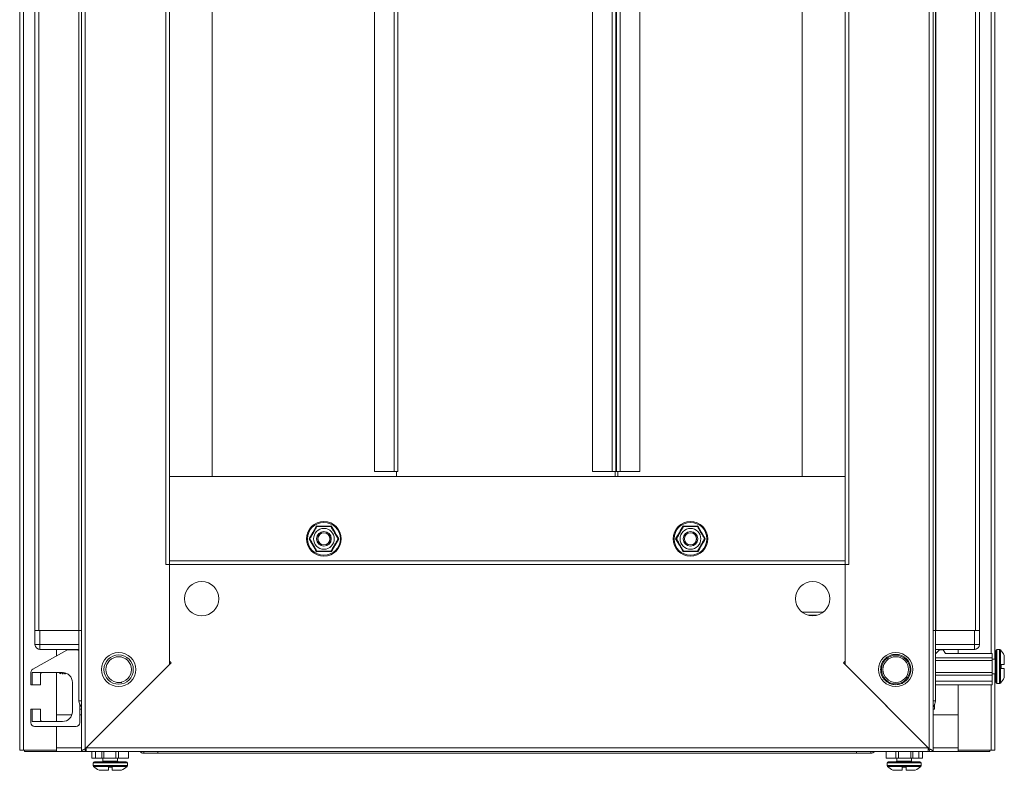
# Model space of a CAD drawing. Units: millimetres. Extents: x -74 to 11507, y 22 to 11649.
# Drawn here: x 7187 to 7590, y 5671 to 5978 of the extents above; entities that cross this region are included whole.
import ezdxf

# ---------------------------------------------------------------- set-up
doc = ezdxf.new("R2010")
doc.units = ezdxf.units.MM

msp = doc.modelspace()

# ---------------------------------------------------------------- linework, layer by layer
at = {"color": 7, "linetype": 'Continuous', "lineweight": 15}
for p, q in [((7187.27, 6276.752), (7187.27, 5678.752)), ((7188.78, 5678.752), (7188.78, 6276.752)), ((7212.52, 6277.252), (7212.52, 5678.252)), ((7214.03, 6276.242), (7214.03, 5679.262)), ((7559.51, 5679.262), (7559.51, 6276.242)), ((7561.02, 5678.252), (7561.02, 6277.252)), ((7586.27, 5716.002), (7586.27, 6239.502)), ((7193.52, 6227.752), (7193.52, 5727.752)), ((7195.12, 5727.752), (7195.12, 6227.752)), ((7211.42, 6227.752), (7211.42, 5727.752)), ((7211.52, 6227.752), (7211.52, 5727.752)), ((7562.02, 5727.752), (7562.02, 6227.752)), ((7562.12, 5727.752), (7562.12, 6227.752)), ((7578.42, 6227.752), (7578.42, 5727.752)), ((7580.02, 5727.752), (7580.02, 6227.752)), ((7247.01, 5754.752), (7247.01, 6200.752)), ((7248.52, 5756.252), (7248.52, 6199.252)), ((7525.02, 6199.252), (7525.02, 5756.252)), ((7526.53, 6200.752), (7526.53, 5754.752)), ((7248.53, 6164.752), (7248.53, 5790.752)), ((7266.02, 5790.752), (7266.02, 6164.752)), ((7507.52, 6164.752), (7507.52, 5790.752)), ((7525.01, 5790.752), (7525.01, 6164.752)), ((7332.52, 6162.752), (7332.52, 5792.752)), ((7340.51, 6162.752), (7340.51, 5792.752)), ((7342.02, 5792.752), (7342.02, 6162.752)), ((7421.722, 6162.752), (7421.722, 5792.752)), ((7429.711, 6162.752), (7429.711, 5792.752)), ((7431.246, 5792.752), (7431.246, 6162.752)), ((7431.481, 6162.752), (7431.481, 5792.752)), ((7432.991, 5792.752), (7432.991, 6162.752)), ((7440.981, 5792.752), (7440.981, 6162.752)), ((7248.53, 5790.752), (7248.52, 5790.752)), ((7525.01, 5790.752), (7248.53, 5790.752)), ((7248.53, 5790.752), (7266.02, 5790.752)), ((7332.52, 5792.752), (7340.51, 5792.752)), ((7340.51, 5792.752), (7342.02, 5792.752)), ((7341.52, 5790.752), (7341.52, 5792.752)), ((7421.722, 5792.752), (7429.711, 5792.752)), ((7429.711, 5792.752), (7431.246, 5792.752)), ((7430.981, 5790.752), (7430.981, 5792.752)), ((7431.006, 5792.752), (7431.006, 5790.752)), ((7431.246, 5792.752), (7431.481, 5792.752)), ((7431.481, 5792.752), (7432.991, 5792.752)), ((7431.981, 5792.752), (7431.981, 5790.752)), ((7432.991, 5792.752), (7440.981, 5792.752)), ((7507.52, 5790.752), (7525.01, 5790.752)), ((7525.01, 5790.752), (7525.02, 5790.752)), ((7307.235, 5767.87), (7308.737, 5770.505)), ((7464.803, 5770.505), (7466.305, 5767.87)), ((7305.704, 5765.252), (7307.235, 5767.87)), ((7466.305, 5767.87), (7467.836, 5765.252)), ((7316.305, 5762.633), (7314.803, 5759.998)), ((7317.836, 5765.252), (7316.305, 5762.633)), ((7457.235, 5762.633), (7455.704, 5765.252)), ((7458.737, 5759.998), (7457.235, 5762.633)), ((7247.01, 5754.752), (7248.52, 5754.752)), ((7248.52, 5756.262), (7525.02, 5756.262)), ((7525.02, 5756.252), (7248.52, 5756.252)), ((7248.52, 5756.252), (7248.52, 5754.742)), ((7248.52, 5713.752), (7248.52, 5754.752)), ((7248.52, 5754.742), (7525.02, 5754.742)), ((7248.52, 5754.742), (7248.52, 5715.152)), ((7525.02, 5754.742), (7525.02, 5756.252)), ((7525.02, 5754.752), (7525.02, 5713.752)), ((7525.02, 5754.752), (7526.53, 5754.752)), ((7525.02, 5715.152), (7525.02, 5754.742)), ((7516.1, 5735.252), (7507.44, 5735.252)), ((7513.624, 5734.002), (7509.916, 5734.002)), ((7193.52, 5727.752), (7193.52, 5722.002)), ((7193.52, 5727.752), (7193.962, 5727.752)), ((7195.52, 5727.752), (7193.962, 5727.752)), ((7195.52, 5722.002), (7195.52, 5727.752)), ((7211.52, 5727.752), (7195.52, 5727.752)), ((7211.52, 5727.752), (7211.52, 5699.002)), ((7211.52, 5727.752), (7212.52, 5727.752)), ((7561.02, 5727.752), (7562.02, 5727.752)), ((7562.02, 5699.002), (7562.02, 5727.752)), ((7578.02, 5727.752), (7562.02, 5727.752)), ((7578.02, 5727.752), (7578.02, 5722.002)), ((7579.578, 5727.752), (7578.02, 5727.752)), ((7579.578, 5727.752), (7580.02, 5727.752)), ((7580.02, 5722.002), (7580.02, 5727.752)), ((7195.52, 5722.002), (7193.52, 5722.002)), ((7211.52, 5722.002), (7195.52, 5722.002)), ((7195.52, 5722.002), (7195.52, 5720.002)), ((7578.02, 5722.002), (7562.02, 5722.002)), ((7580.02, 5722.002), (7578.02, 5722.002)), ((7578.02, 5722.002), (7578.02, 5720.002)), ((7192.622, 5711.93), (7206.509, 5719.614)), ((7195.52, 5720.002), (7211.52, 5720.002)), ((7202.27, 5720.002), (7202.27, 5717.269)), ((7207.235, 5719.802), (7210.348, 5719.802)), ((7562.02, 5720.002), (7578.02, 5720.002)), ((7562.02, 5718.129), (7563.693, 5719.802)), ((7563.693, 5719.802), (7565.193, 5719.802)), ((7565.193, 5719.802), (7566.193, 5718.302)), ((7566.193, 5718.302), (7585.193, 5718.302)), ((7571.27, 5718.302), (7571.27, 5720.002)), ((7585.193, 5718.302), (7585.193, 5716.502)), ((7588.221, 5720.002), (7587.193, 5720.002)), ((7214.03, 5679.262), (7248.52, 5713.752)), ((7249.22, 5714.452), (7214.53, 5679.762)), ((7248.52, 5715.152), (7249.22, 5714.452)), ((7525.02, 5715.152), (7524.32, 5714.452)), ((7559.01, 5679.762), (7524.32, 5714.452)), ((7525.02, 5713.752), (7559.51, 5679.262)), ((7585.193, 5716.502), (7562.02, 5716.502)), ((7562.02, 5715.502), (7585.193, 5715.502)), ((7585.193, 5716.502), (7585.193, 5715.502)), ((7586.443, 5716.002), (7585.193, 5716.002)), ((7585.193, 5715.502), (7585.193, 5710.502)), ((7588.893, 5713.802), (7590.193, 5713.802)), ((7588.893, 5713.802), (7588.893, 5712.202)), ((7588.893, 5713.802), (7588.893, 5713.712)), ((7191.848, 5705.502), (7191.848, 5710.617)), ((7204.848, 5710.502), (7192.348, 5710.502)), ((7192.348, 5710.502), (7192.348, 5705.502)), ((7195.848, 5710.002), (7195.848, 5705.502)), ((7202.27, 5710.502), (7202.27, 5690.502)), ((7203.402, 5710.502), (7203.902, 5710.002)), ((7203.902, 5710.502), (7203.902, 5710.002)), ((7203.902, 5710.002), (7203.96, 5710.002)), ((7203.96, 5710.002), (7204.31, 5710.502)), ((7203.96, 5710.502), (7203.96, 5710.002)), ((7204.386, 5710.502), (7204.736, 5710.002)), ((7204.736, 5710.502), (7204.736, 5710.002)), ((7204.736, 5710.002), (7204.96, 5710.002)), ((7204.96, 5710.5), (7204.96, 5710.002)), ((7204.96, 5710.002), (7205.292, 5710.477)), ((7205.414, 5710.461), (7205.736, 5710.002)), ((7205.736, 5710.402), (7205.736, 5710.002)), ((7205.736, 5710.002), (7205.96, 5710.002)), ((7205.96, 5710.344), (7205.96, 5710.002)), ((7205.96, 5710.002), (7206.156, 5710.282)), ((7206.707, 5710.043), (7206.736, 5710.002)), ((7206.736, 5710.028), (7206.736, 5710.002)), ((7206.736, 5710.002), (7206.784, 5710.002)), ((7562.02, 5710.502), (7585.193, 5710.502)), ((7562.02, 5709.502), (7585.193, 5709.502)), ((7585.193, 5710.502), (7585.193, 5709.502)), ((7585.193, 5710.002), (7586.443, 5710.002)), ((7585.193, 5709.502), (7585.193, 5707.002)), ((7586.27, 5678.752), (7586.27, 5710.002)), ((7588.893, 5712.292), (7588.893, 5712.202)), ((7590.193, 5712.202), (7588.893, 5712.202)), ((7191.848, 5705.502), (7192.348, 5705.502)), ((7195.848, 5705.502), (7192.348, 5705.502)), ((7208.848, 5694.502), (7208.848, 5706.502)), ((7562.02, 5707.002), (7585.193, 5707.002)), ((7562.02, 5705.502), (7585.193, 5705.502)), ((7571.27, 5678.752), (7571.27, 5705.502)), ((7585.193, 5707.002), (7585.193, 5705.502)), ((7587.193, 5706.002), (7588.221, 5706.002)), ((7211.848, 5697.012), (7211.848, 5697.523)), ((7561.693, 5697.523), (7561.693, 5697.012)), ((7191.848, 5690.002), (7191.848, 5695.502)), ((7192.348, 5695.502), (7191.848, 5695.502)), ((7192.348, 5695.502), (7192.348, 5690.502)), ((7192.348, 5695.502), (7195.848, 5695.502)), ((7195.848, 5695.502), (7195.848, 5691.002)), ((7212.141, 5697.012), (7211.848, 5697.012)), ((7211.848, 5697.002), (7211.848, 5697.012)), ((7211.848, 5697.002), (7211.848, 5695.502)), ((7212.148, 5697.002), (7211.848, 5697.002)), ((7212.52, 5695.502), (7211.848, 5695.502)), ((7211.848, 5690.002), (7211.848, 5695.502)), ((7561.693, 5695.502), (7561.02, 5695.502)), ((7561.693, 5697.002), (7561.392, 5697.002)), ((7561.399, 5697.012), (7561.693, 5697.012)), ((7561.693, 5697.002), (7561.693, 5695.502)), ((7192.348, 5690.502), (7204.848, 5690.502)), ((7202.28, 5693.252), (7208.647, 5693.252)), ((7202.28, 5690.502), (7202.28, 5693.252)), ((7211.848, 5693.252), (7212.52, 5693.252)), ((7561.02, 5693.252), (7571.26, 5693.252)), ((7571.26, 5693.252), (7571.26, 5679.762)), ((7210.348, 5688.502), (7193.348, 5688.502)), ((7202.27, 5688.502), (7202.27, 5678.752)), ((7202.28, 5679.762), (7202.28, 5688.502)), ((7187.27, 5678.752), (7188.78, 5678.752)), ((7202.27, 5678.752), (7188.78, 5678.752)), ((7189.27, 5678.252), (7189.27, 5678.752)), ((7189.27, 5678.252), (7202.28, 5678.252)), ((7202.27, 5679.752), (7202.28, 5679.752)), ((7202.28, 5679.762), (7202.28, 5678.252)), ((7202.28, 5678.252), (7212.52, 5678.252)), ((7212.52, 5678.252), (7214.02, 5678.252)), ((7214.03, 5679.262), (7214.02, 5678.252)), ((7214.02, 5678.252), (7214.52, 5678.252)), ((7214.52, 5679.752), (7214.52, 5678.252)), ((7214.52, 5678.252), (7559.02, 5678.252)), ((7559.01, 5679.762), (7214.53, 5679.762)), ((7216.848, 5678.252), (7216.848, 5675.502)), ((7218.348, 5678.252), (7218.348, 5675.502)), ((7220.848, 5678.252), (7220.848, 5675.502)), ((7221.648, 5678.252), (7221.648, 5675.502)), ((7226.648, 5678.252), (7226.648, 5675.502)), ((7227.748, 5675.502), (7227.748, 5678.252)), ((7231.748, 5678.252), (7231.748, 5675.502)), ((7238.02, 5677.502), (7243.77, 5677.502)), ((7243.77, 5677.944), (7243.77, 5678.252)), ((7243.77, 5677.944), (7243.77, 5677.502)), ((7243.77, 5677.502), (7529.77, 5677.502)), ((7529.77, 5678.252), (7529.77, 5677.944)), ((7529.77, 5677.502), (7529.77, 5677.944)), ((7529.77, 5677.502), (7535.52, 5677.502)), ((7541.793, 5675.502), (7541.793, 5678.252)), ((7545.793, 5675.502), (7545.793, 5678.252)), ((7546.893, 5675.502), (7546.893, 5678.252)), ((7551.893, 5675.502), (7551.893, 5678.252)), ((7552.693, 5675.502), (7552.693, 5678.252)), ((7555.193, 5675.502), (7555.193, 5678.252)), ((7556.693, 5678.252), (7556.693, 5675.502)), ((7559.02, 5678.252), (7559.02, 5679.752)), ((7559.02, 5678.252), (7559.52, 5678.252)), ((7559.52, 5678.252), (7559.51, 5679.262)), ((7561.02, 5678.252), (7559.52, 5678.252)), ((7561.02, 5678.252), (7571.26, 5678.252)), ((7571.26, 5678.252), (7571.26, 5679.762)), ((7571.26, 5679.752), (7571.27, 5679.752)), ((7571.26, 5678.252), (7584.27, 5678.252)), ((7584.76, 5678.752), (7571.27, 5678.752)), ((7584.27, 5678.252), (7584.27, 5678.752)), ((7584.76, 5678.752), (7586.27, 5678.752)), ((7218.348, 5675.502), (7216.848, 5675.502)), ((7217.348, 5673.502), (7217.348, 5672.474)), ((7220.848, 5675.502), (7218.348, 5675.502)), ((7221.648, 5675.502), (7220.848, 5675.502)), ((7221.348, 5675.502), (7221.348, 5674.252)), ((7226.648, 5675.502), (7221.648, 5675.502)), ((7227.748, 5675.502), (7226.648, 5675.502)), ((7227.348, 5674.252), (7227.348, 5675.502)), ((7231.748, 5675.502), (7227.748, 5675.502)), ((7231.348, 5672.474), (7231.348, 5673.502)), ((7541.793, 5675.502), (7545.793, 5675.502)), ((7542.193, 5673.502), (7542.193, 5672.474)), ((7546.893, 5675.502), (7545.793, 5675.502)), ((7546.193, 5675.502), (7546.193, 5674.252)), ((7551.893, 5675.502), (7546.893, 5675.502)), ((7552.693, 5675.502), (7551.893, 5675.502)), ((7552.193, 5674.252), (7552.193, 5675.502)), ((7555.193, 5675.502), (7552.693, 5675.502)), ((7556.693, 5675.502), (7555.193, 5675.502)), ((7556.193, 5672.474), (7556.193, 5673.502)), ((7225.148, 5671.802), (7223.548, 5671.802)), ((7223.548, 5670.502), (7223.548, 5671.802)), ((7223.638, 5671.802), (7223.548, 5671.802)), ((7225.148, 5671.802), (7225.058, 5671.802)), ((7225.148, 5671.802), (7225.148, 5670.502)), ((7549.993, 5671.802), (7548.393, 5671.802)), ((7548.393, 5670.502), (7548.393, 5671.802)), ((7548.483, 5671.802), (7548.393, 5671.802)), ((7549.993, 5671.802), (7549.903, 5671.802)), ((7549.993, 5671.802), (7549.993, 5670.502))]:
    msp.add_line(p, q, dxfattribs=at)
at = {"color": 8, "linetype": 'Continuous', "lineweight": 15}
for p, q in [((7584.76, 6237.202), (7584.76, 5718.302)), ((7587.193, 5706.002), (7587.193, 5720.002)), ((7588.221, 5706.002), (7588.221, 5720.002)), ((7588.585, 5706.16), (7588.585, 5719.844)), ((7586.443, 5710.002), (7586.443, 5716.002)), ((7584.76, 5705.502), (7584.76, 5678.752)), ((7211.52, 5699.002), (7212.52, 5699.002)), ((7561.02, 5699.002), (7562.02, 5699.002)), ((7202.27, 5679.762), (7202.28, 5679.762)), ((7212.52, 5679.762), (7202.28, 5679.762)), ((7238.02, 5678.252), (7238.02, 5677.502)), ((7535.52, 5677.502), (7535.52, 5678.252)), ((7571.26, 5679.762), (7561.02, 5679.762)), ((7571.26, 5679.762), (7571.27, 5679.762)), ((7217.348, 5673.502), (7224.348, 5673.502)), ((7221.348, 5674.252), (7224.348, 5674.252)), ((7224.348, 5674.252), (7227.348, 5674.252)), ((7224.348, 5673.502), (7231.348, 5673.502)), ((7542.193, 5673.502), (7556.193, 5673.502)), ((7546.193, 5674.252), (7552.193, 5674.252)), ((7217.348, 5672.474), (7224.348, 5672.474)), ((7217.506, 5672.109), (7224.348, 5672.109)), ((7224.348, 5672.474), (7231.348, 5672.474)), ((7224.348, 5672.109), (7231.19, 5672.109)), ((7542.193, 5672.474), (7556.193, 5672.474)), ((7542.35, 5672.109), (7556.035, 5672.109))]:
    msp.add_line(p, q, dxfattribs=at)
at = {"color": 7, "linetype": 'Continuous', "lineweight": 15, "flags": 128}
for points in [[(7195.448, 5720.002), (7195.136, 5720.032), (7194.855, 5720.115)], [(7578.685, 5720.115), (7578.405, 5720.032), (7578.093, 5720.002)], [(7237.948, 5677.502), (7237.636, 5677.532), (7237.355, 5677.615)], [(7536.185, 5677.615), (7535.905, 5677.532), (7535.593, 5677.502)]]:
    msp.add_lwpolyline(points, dxfattribs=at)
at = {"color": 7, "linetype": 'Continuous', "lineweight": 15}
for centre, radius in [((7311.77, 5765.252), 7.1), ((7311.77, 5765.252), 6.727), ((7461.77, 5765.252), 7.1), ((7461.77, 5765.252), 6.727), ((7311.77, 5765.252), 4.25), ((7311.77, 5765.252), 3), ((7311.77, 5765.252), 2.982), ((7311.77, 5765.252), 2.5), ((7311.77, 5765.252), 2.446), ((7461.77, 5765.252), 4.25), ((7461.77, 5765.252), 3), ((7461.77, 5765.252), 2.982), ((7461.77, 5765.252), 2.5), ((7461.77, 5765.252), 2.446), ((7261.77, 5740.752), 7), ((7511.77, 5740.752), 7), ((7227.77, 5711.752), 7), ((7227.77, 5711.752), 6), ((7545.77, 5711.752), 7), ((7545.77, 5711.752), 5.854), ((7227.77, 5711.752), 5.25), ((7545.77, 5711.752), 5.25)]:
    msp.add_circle(centre, radius, dxfattribs=at)
for centre, radius, start, end in [((7195.52, 5722.002), 2, 180, 270), ((7578.02, 5722.002), 2, 270, 0), ((7207.235, 5718.302), 1.5, 90, 118.95722), ((7210.348, 5718.302), 1.5, 38.59533, 90), ((7587.193, 5719.502), 0.5, 90, 180), ((7588.221, 5719.502), 0.5, 43.17355, 90), ((7581.293, 5713.002), 10, 27.12097, 43.17355), ((7586.443, 5716.252), 0.25, 270, 0), ((7193.348, 5710.617), 1.5, 118.95722, 180), ((7196.348, 5710.002), 0.5, 90, 180), ((7204.848, 5706.502), 4, 0, 90), ((7586.443, 5709.752), 0.25, 0, 90), ((7587.193, 5706.502), 0.5, 180, 270), ((7588.221, 5706.502), 0.5, 270, 316.82645), ((7581.293, 5713.002), 10, 316.82645, 332.88765), ((7215.02, 5699.002), 3.5, 180, 224.41531), ((7558.52, 5699.002), 3.5, 315.58469, 0), ((7204.848, 5694.502), 4, 270, 0), ((7193.348, 5690.002), 1.5, 180, 270), ((7196.348, 5691.002), 0.5, 180, 270), ((7210.348, 5690.002), 1.5, 270, 0), ((7238.02, 5679.502), 2, 218.68219, 270), ((7535.52, 5679.502), 2, 270, 321.31781), ((7217.848, 5673.502), 0.5, 90, 180), ((7221.098, 5674.252), 0.25, 270, 0), ((7227.598, 5674.252), 0.25, 180, 270), ((7230.848, 5673.502), 0.5, 0, 90), ((7542.693, 5673.502), 0.5, 90, 180), ((7545.943, 5674.252), 0.25, 270, 0), ((7552.443, 5674.252), 0.25, 180, 270), ((7555.693, 5673.502), 0.5, 0, 90), ((7217.848, 5672.474), 0.5, 180, 226.82645), ((7224.348, 5679.402), 10, 226.82645, 242.88765), ((7224.348, 5679.402), 10, 297.12097, 313.17355), ((7230.848, 5672.474), 0.5, 313.17355, 0), ((7542.693, 5672.474), 0.5, 180, 226.82645), ((7549.193, 5679.402), 10, 226.82645, 242.88765), ((7549.193, 5679.402), 10, 297.12097, 313.17355), ((7555.693, 5672.474), 0.5, 313.17355, 0)]:
    msp.add_arc(centre, radius, start, end, dxfattribs=at)
for points, knots in [([(7308.883, 5770.252), (7308.525, 5769.631), (7308.064, 5768.833), (7307.295, 5767.5), (7306.668, 5766.415), (7306.219, 5765.637), (7305.997, 5765.252)], [0, 0, 0, 0, 0.3888652, 0.4995781, 0.7524809, 1, 1, 1, 1]), ([(7308.737, 5770.505), (7309.748, 5770.497), (7311.77, 5770.48), (7313.792, 5770.497), (7314.803, 5770.505)], [0, 0, 0, 0, 0.4997275, 1, 1, 1, 1]), ([(7308.883, 5770.252), (7309.601, 5770.252), (7310.776, 5770.252), (7312.775, 5770.252), (7313.94, 5770.252), (7314.577, 5770.252), (7314.657, 5770.252)], [0, 0, 0, 0, 0.3892103, 0.637202, 0.9544884, 1, 1, 1, 1]), ([(7314.657, 5770.252), (7315.016, 5769.63), (7315.603, 5768.613), (7316.603, 5766.881), (7317.185, 5765.873), (7317.504, 5765.321), (7317.544, 5765.252)], [0, 0, 0, 0, 0.3892103, 0.637202, 0.9544884, 1, 1, 1, 1]), ([(7314.803, 5770.505), (7315.301, 5769.626), (7316.298, 5767.867), (7317.323, 5766.124), (7317.836, 5765.252)], [0, 0, 0, 0, 0.4997275, 1, 1, 1, 1]), ([(7455.704, 5765.252), (7456.216, 5766.123), (7457.242, 5767.866), (7458.238, 5769.625), (7458.737, 5770.505)], [0, 0, 0, 0, 0.4997275, 1, 1, 1, 1]), ([(7455.997, 5765.252), (7456.355, 5765.873), (7456.943, 5766.89), (7457.943, 5768.622), (7458.525, 5769.631), (7458.843, 5770.182), (7458.883, 5770.252)], [0, 0, 0, 0, 0.3892103, 0.637202, 0.9544884, 1, 1, 1, 1]), ([(7458.737, 5770.505), (7459.748, 5770.497), (7461.77, 5770.48), (7463.792, 5770.497), (7464.803, 5770.505)], [0, 0, 0, 0, 0.49972749, 1, 1, 1, 1]), ([(7458.883, 5770.252), (7459.601, 5770.252), (7460.776, 5770.252), (7462.775, 5770.252), (7463.94, 5770.252), (7464.577, 5770.252), (7464.657, 5770.252)], [0, 0, 0, 0, 0.3892103, 0.637202, 0.9544884, 1, 1, 1, 1]), ([(7464.657, 5770.252), (7465.016, 5769.631), (7465.476, 5768.833), (7466.246, 5767.5), (7466.872, 5766.415), (7467.321, 5765.637), (7467.544, 5765.252)], [0, 0, 0, 0, 0.3888652, 0.4995781, 0.7524809, 1, 1, 1, 1]), ([(7308.737, 5759.998), (7308.239, 5760.878), (7307.242, 5762.637), (7306.217, 5764.38), (7305.704, 5765.252)], [0, 0, 0, 0, 0.4997275, 1, 1, 1, 1]), ([(7308.883, 5760.252), (7308.525, 5760.873), (7307.937, 5761.89), (7306.937, 5763.622), (7306.355, 5764.631), (7306.037, 5765.182), (7305.997, 5765.252)], [0, 0, 0, 0, 0.3892103, 0.637202, 0.9544884, 1, 1, 1, 1]), ([(7317.544, 5765.252), (7317.185, 5764.631), (7316.724, 5763.833), (7315.955, 5762.5), (7315.329, 5761.415), (7314.879, 5760.637), (7314.657, 5760.252)], [0, 0, 0, 0, 0.38886518, 0.49957814, 0.75248085, 1, 1, 1, 1]), ([(7455.997, 5765.252), (7456.355, 5764.631), (7456.816, 5763.833), (7457.585, 5762.5), (7458.212, 5761.415), (7458.661, 5760.637), (7458.883, 5760.252)], [0, 0, 0, 0, 0.3888652, 0.4995781, 0.7524809, 1, 1, 1, 1]), ([(7467.544, 5765.252), (7467.185, 5764.63), (7466.598, 5763.613), (7465.598, 5761.881), (7465.016, 5760.873), (7464.697, 5760.321), (7464.657, 5760.252)], [0, 0, 0, 0, 0.3892103, 0.637202, 0.9544884, 1, 1, 1, 1]), ([(7467.836, 5765.252), (7467.324, 5764.381), (7466.299, 5762.638), (7465.302, 5760.879), (7464.803, 5759.998)], [0, 0, 0, 0, 0.49972749, 1, 1, 1, 1]), ([(7314.803, 5759.998), (7313.793, 5760.007), (7311.771, 5760.023), (7309.749, 5760.007), (7308.737, 5759.998)], [0, 0, 0, 0, 0.4997275, 1, 1, 1, 1]), ([(7314.657, 5760.252), (7313.939, 5760.252), (7312.765, 5760.252), (7310.765, 5760.252), (7309.601, 5760.252), (7308.963, 5760.252), (7308.883, 5760.252)], [0, 0, 0, 0, 0.3892103, 0.637202, 0.9544884, 1, 1, 1, 1]), ([(7464.803, 5759.998), (7463.793, 5760.007), (7461.771, 5760.023), (7459.749, 5760.007), (7458.737, 5759.998)], [0, 0, 0, 0, 0.4997275, 1, 1, 1, 1]), ([(7464.657, 5760.252), (7463.939, 5760.252), (7462.765, 5760.252), (7460.765, 5760.252), (7459.601, 5760.252), (7458.963, 5760.252), (7458.883, 5760.252)], [0, 0, 0, 0, 0.38921029, 0.63720202, 0.95448842, 1, 1, 1, 1]), ([(7539.563, 5711.752), (7539.646, 5712.532), (7539.774, 5713.734), (7540.548, 5715.179), (7541.349, 5716.172), (7542.343, 5716.978), (7543.788, 5717.728), (7545.77, 5718.109), (7547.752, 5717.728), (7549.197, 5716.978), (7550.192, 5716.172), (7550.993, 5715.179), (7551.767, 5713.734), (7551.894, 5712.532), (7551.977, 5711.752)], [0, 0, 0, 0, 0.1197284, 0.1841803, 0.25, 0.3158197, 0.3802716, 0.5, 0.6197284, 0.6841803, 0.75, 0.8158197, 0.8802716, 1, 1, 1, 1]), ([(7586.693, 5719.502), (7586.693, 5719.415), (7586.693, 5719.281), (7586.693, 5718.471), (7586.693, 5717.632), (7586.693, 5716.591), (7586.693, 5715.077), (7586.693, 5713.819), (7586.693, 5713.002)], [0, 0, 0, 0, 0.2394568, 0.3683607, 0.5, 0.6316393, 0.7605432, 1, 1, 1, 1]), ([(7590.193, 5713.802), (7590.193, 5714.298), (7590.193, 5715.289), (7590.193, 5716.496), (7590.193, 5717.312), (7590.193, 5717.552), (7590.193, 5717.56), (7590.193, 5717.561)], [0, 0, 0, 0, 0.2419743, 0.4839487, 0.725923, 0.9678973, 1, 1, 1, 1]), ([(7551.977, 5711.752), (7551.894, 5710.971), (7551.767, 5709.77), (7550.993, 5708.324), (7550.192, 5707.331), (7549.197, 5706.525), (7547.752, 5705.775), (7545.77, 5705.395), (7543.788, 5705.775), (7542.343, 5706.525), (7541.349, 5707.331), (7540.548, 5708.324), (7539.774, 5709.77), (7539.646, 5710.971), (7539.563, 5711.752)], [0, 0, 0, 0, 0.1197284, 0.1841803, 0.25, 0.3158197, 0.3802716, 0.5, 0.6197284, 0.6841803, 0.75, 0.8158197, 0.8802716, 1, 1, 1, 1]), ([(7586.693, 5713.002), (7586.693, 5712.184), (7586.693, 5710.926), (7586.693, 5709.413), (7586.693, 5708.372), (7586.693, 5707.533), (7586.693, 5706.722), (7586.693, 5706.589), (7586.693, 5706.502)], [0, 0, 0, 0, 0.2394568, 0.3683607, 0.5, 0.6316393, 0.7605432, 1, 1, 1, 1]), ([(7590.193, 5708.442), (7590.193, 5708.442), (7590.193, 5708.431), (7590.193, 5708.622), (7590.193, 5709.372), (7590.193, 5710.538), (7590.193, 5711.567), (7590.193, 5712.135), (7590.193, 5712.202)], [0, 0, 0, 0, 0.0000976, 0.2419781, 0.4838585, 0.725739, 0.9676195, 1, 1, 1, 1]), ([(7229.029, 5706.502), (7229.026, 5706.502), (7229.016, 5706.502), (7228.495, 5706.502), (7227.696, 5706.502), (7227.122, 5706.502), (7227.048, 5706.502)], [0, 0, 0, 0, 0.1543675, 0.5480587, 0.94175, 1, 1, 1, 1]), ([(7212.52, 5678.252), (7212.538, 5678.33), (7212.558, 5678.419), (7212.646, 5678.516), (7212.674, 5678.545), (7212.706, 5678.574), (7212.751, 5678.613), (7212.802, 5678.652), (7212.857, 5678.69), (7212.901, 5678.719), (7212.948, 5678.748), (7212.996, 5678.777), (7213.047, 5678.806), (7213.099, 5678.835), (7213.154, 5678.864), (7213.21, 5678.893), (7213.268, 5678.922), (7213.347, 5678.96), (7213.43, 5678.999), (7213.514, 5679.037), (7213.578, 5679.066), (7213.644, 5679.095), (7213.71, 5679.124), (7213.777, 5679.153), (7213.844, 5679.182), (7213.928, 5679.218), (7213.991, 5679.245), (7214.03, 5679.262)], [0, 0, 0, 0, 0.2326437, 0.2613298, 0.2900158, 0.3187019, 0.3473879, 0.404797, 0.433483, 0.4621691, 0.4908551, 0.5195412, 0.5482272, 0.5769133, 0.6055993, 0.6342854, 0.6629714, 0.6916575, 0.7490665, 0.7777526, 0.8064386, 0.8351247, 0.8638107, 0.8924968, 0.9211828, 0.9498689, 1, 1, 1, 1]), ([(7559.51, 5679.262), (7559.695, 5679.183), (7559.903, 5679.094), (7560.115, 5678.997), (7560.176, 5678.968), (7560.237, 5678.939), (7560.315, 5678.9), (7560.391, 5678.862), (7560.462, 5678.823), (7560.514, 5678.794), (7560.564, 5678.765), (7560.611, 5678.736), (7560.657, 5678.708), (7560.7, 5678.679), (7560.741, 5678.65), (7560.779, 5678.621), (7560.814, 5678.592), (7560.858, 5678.553), (7560.897, 5678.515), (7560.93, 5678.476), (7560.952, 5678.447), (7560.97, 5678.418), (7560.986, 5678.389), (7560.999, 5678.36), (7561.009, 5678.331), (7561.018, 5678.295), (7561.019, 5678.269), (7561.02, 5678.252)], [0, 0, 0, 0, 0.2326437, 0.2613298, 0.2900158, 0.3187019, 0.3473879, 0.404797, 0.433483, 0.4621691, 0.4908551, 0.5195412, 0.5482272, 0.5769133, 0.6055993, 0.6342854, 0.6629714, 0.6916575, 0.7490665, 0.7777526, 0.8064386, 0.8351247, 0.8638107, 0.8924968, 0.9211828, 0.9498689, 1, 1, 1, 1]), ([(7224.348, 5674.002), (7223.53, 5674.002), (7222.272, 5674.002), (7220.759, 5674.002), (7219.718, 5674.002), (7218.879, 5674.002), (7218.068, 5674.002), (7217.935, 5674.002), (7217.848, 5674.002)], [0, 0, 0, 0, 0.2394568, 0.3683607, 0.5, 0.6316393, 0.7605432, 1, 1, 1, 1]), ([(7230.848, 5674.002), (7230.761, 5674.002), (7230.627, 5674.002), (7229.817, 5674.002), (7228.978, 5674.002), (7227.937, 5674.002), (7226.423, 5674.002), (7225.165, 5674.002), (7224.348, 5674.002)], [0, 0, 0, 0, 0.2394568, 0.3683607, 0.5, 0.6316393, 0.7605432, 1, 1, 1, 1]), ([(7549.193, 5674.002), (7548.375, 5674.002), (7547.117, 5674.002), (7545.604, 5674.002), (7544.562, 5674.002), (7543.723, 5674.002), (7542.913, 5674.002), (7542.779, 5674.002), (7542.693, 5674.002)], [0, 0, 0, 0, 0.2394568, 0.3683607, 0.5, 0.6316393, 0.7605432, 1, 1, 1, 1]), ([(7555.693, 5674.002), (7555.606, 5674.002), (7555.472, 5674.002), (7554.662, 5674.002), (7553.823, 5674.002), (7552.781, 5674.002), (7551.268, 5674.002), (7550.01, 5674.002), (7549.193, 5674.002)], [0, 0, 0, 0, 0.2394568, 0.3683607, 0.5, 0.6316393, 0.7605432, 1, 1, 1, 1]), ([(7219.788, 5670.502), (7219.788, 5670.502), (7219.777, 5670.502), (7219.968, 5670.502), (7220.718, 5670.502), (7221.884, 5670.502), (7222.913, 5670.502), (7223.481, 5670.502), (7223.548, 5670.502)], [0, 0, 0, 0, 0.0000976, 0.2419781, 0.4838585, 0.725739, 0.9676195, 1, 1, 1, 1]), ([(7225.148, 5670.502), (7225.644, 5670.502), (7226.635, 5670.502), (7227.842, 5670.502), (7228.658, 5670.502), (7228.898, 5670.502), (7228.906, 5670.502), (7228.907, 5670.502)], [0, 0, 0, 0, 0.2419743, 0.4839487, 0.725923, 0.9678973, 1, 1, 1, 1]), ([(7544.633, 5670.502), (7544.633, 5670.502), (7544.621, 5670.502), (7544.813, 5670.502), (7545.563, 5670.502), (7546.729, 5670.502), (7547.757, 5670.502), (7548.325, 5670.502), (7548.393, 5670.502)], [0, 0, 0, 0, 0.0000976, 0.2419781, 0.4838585, 0.725739, 0.9676195, 1, 1, 1, 1]), ([(7549.993, 5670.502), (7550.488, 5670.502), (7551.48, 5670.502), (7552.686, 5670.502), (7553.503, 5670.502), (7553.743, 5670.502), (7553.751, 5670.502), (7553.752, 5670.502)], [0, 0, 0, 0, 0.2419743, 0.4839487, 0.725923, 0.9678973, 1, 1, 1, 1])]:
    msp.add_open_spline(points, degree=3, knots=knots, dxfattribs=at)
for points in [[(7214.53, 5679.762), (7214.529, 5679.564), (7214.528, 5679.168), (7214.525, 5678.669), (7214.523, 5678.32), (7214.521, 5678.274), (7214.52, 5678.252)], [(7559.02, 5678.252), (7559.019, 5678.274), (7559.018, 5678.32), (7559.015, 5678.669), (7559.013, 5679.168), (7559.011, 5679.564), (7559.01, 5679.762)]]:
    msp.add_open_spline(points, degree=3, dxfattribs=at)

doc.saveas('drawing.dxf')
